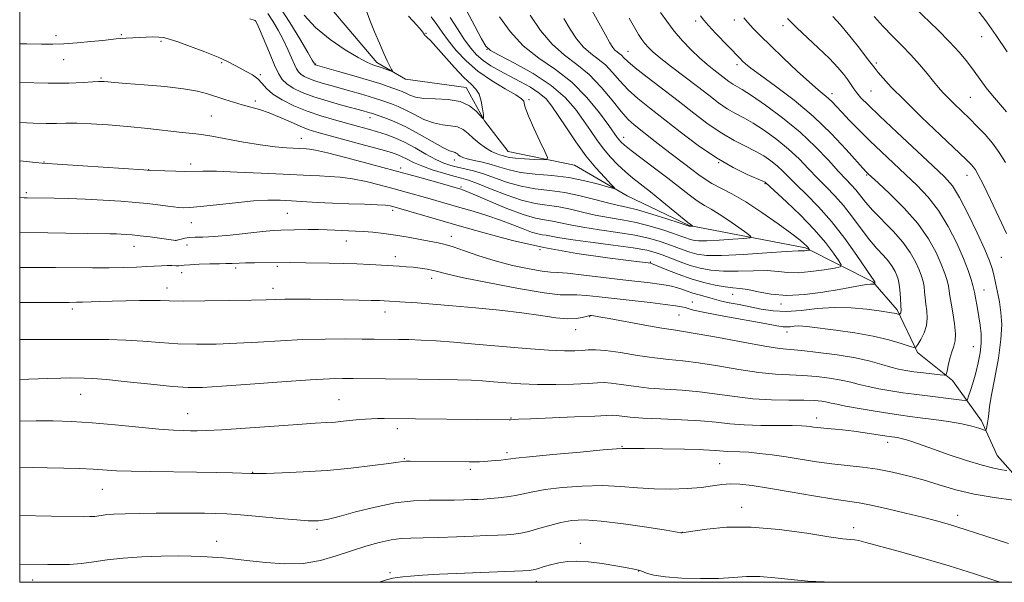
# Model space of a CAD drawing. Extents: x 2184800 to 2187700, y 332300 to 335200.
# Drawn here: x 2185000 to 2185233, y 332500 to 332633 of the extents above; entities that cross this region are included whole.
import ezdxf

# ---------------------------------------------------------------- set-up
doc = ezdxf.new("R2010")
doc.units = 0
doc.header["$MEASUREMENT"] = 0
for name, color, linetype, lineweight in [('32000', 7, 'Continuous', 0), ('DTM HARD BREAKLINE', 7, 'Continuous', 0), ('DTM SPOT ELEVATION', 2, 'Continuous', 13), ('INDEX CONTOUR', 41, 'Continuous', 13), ('INTERMEDIATE CONTOUR', 44, 'Continuous', 0)]:
    doc.layers.add(name, color=color, linetype=linetype, lineweight=lineweight)

msp = doc.modelspace()

# ---------------------------------------------------------------- linework, layer by layer
at = {"layer": '32000', "flags": 128}
msp.add_lwpolyline([(2185000, 332500), (2187500, 332500), (2187500, 335000), (2185000, 335000), (2185000, 332500)], dxfattribs=at)
at = {"layer": 'DTM HARD BREAKLINE'}
msp.add_polyline3d([(2185244.44, 332511.53, 1139.13), (2185242.04, 332517.33, 1138.37), (2185230.87, 332529.9, 1135.06), (2185227.14, 332538.15, 1133.57), (2185220.31, 332547.64, 1130.39), (2185212.04, 332554.23, 1128.25), (2185207.27, 332564.33, 1125.71), (2185201.48, 332570.93, 1123.83), (2185185.57, 332578.95, 1119.74), (2185158.11, 332584.27, 1115.89), (2185143.44, 332591.26, 1114.36), (2185131.04, 332598.46, 1112.6), (2185115.34, 332601.73, 1111.04), (2185109.76, 332608.95, 1110.02), (2185105.41, 332616.78, 1109.32), (2185091.16, 332618.82, 1108.34), (2185084.34, 332622.73, 1107.57), (2185066.75, 332643.55, 1105.11), (2185057.65, 332654.06, 1103.96), (2185041.94, 332668.48, 1102.94), (2185027.25, 332683.11, 1101.63), (2185018.98, 332690.11, 1100.59), (2185008.86, 332695.04, 1099.61), (2185000, 332696.77, 1098.717)], dxfattribs=at)
at = {"layer": 'DTM SPOT ELEVATION'}
for p in [(2185159.67, 332632.54, 1129.62), (2185168.79, 332632.75, 1131.5), (2185180.31, 332631.43, 1133.56), (2185008.61, 332629.03, 1115.55), (2185023.97, 332629.29, 1115.82), (2185095.96, 332629.6, 1110.09), (2185227.2, 332628.84, 1141.38), (2185033.36, 332627.72, 1116.23), (2185110.36, 332625.83, 1115.97), (2185143.68, 332625.36, 1124.83), (2185010.38, 332623.42, 1116.71), (2185047.7, 332622.68, 1116.19), (2185069.88, 332622.38, 1109.89), (2185169.44, 332622.17, 1129.57), (2185202.29, 332622.58, 1136.28), (2185056.86, 332619.86, 1115.77), (2185019.19, 332619.1, 1117.84), (2185191.85, 332615.37, 1132.5), (2185201.05, 332616.02, 1135.02), (2185224.5, 332614.51, 1138.99), (2185055.68, 332613.6, 1117.58), (2185120.26, 332613.91, 1112.23), (2185045.3, 332610.07, 1119.05), (2185082.71, 332609.66, 1114.63), (2185066.55, 332604.79, 1119.24), (2185142.66, 332605.08, 1118.6), (2185005.75, 332599.25, 1121.92), (2185040.36, 332598.79, 1121.55), (2185102.63, 332599.67, 1114.61), (2185165.09, 332599.06, 1122), (2185030.46, 332597.43, 1121.96), (2185089.97, 332597.78, 1119.57), (2185200.07, 332596.14, 1129.85), (2185223.71, 332596.1, 1135.31), (2185176.04, 332594.11, 1121.88), (2185001.59, 332591.96, 1123.71), (2185104.2, 332593.34, 1119.76), (2185063.21, 332587.12, 1124.97), (2185088.06, 332587.78, 1124.43), (2185040.51, 332584.91, 1124.8), (2185036.94, 332580.74, 1125.98), (2185039.49, 332579.64, 1126.72), (2185077.15, 332580.58, 1126.76), (2185101.98, 332581.66, 1125.4), (2185027, 332579.29, 1126.71), (2185122.89, 332578.57, 1124), (2185088.75, 332576.86, 1127.47), (2185148.92, 332575.6, 1123.88), (2185231.81, 332576.73, 1134.99), (2185038.25, 332573.08, 1128.52), (2185051.01, 332574.17, 1128.33), (2185060.85, 332574.58, 1128.23), (2185097.34, 332571.74, 1128.61), (2185034.81, 332569.48, 1129.38), (2185059.86, 332569.39, 1129.46), (2185168.4, 332567.96, 1124.75), (2185227.74, 332568.98, 1132.79), (2185158.85, 332566.16, 1127.28), (2185179.8, 332565.69, 1124.4), (2185012.45, 332564.51, 1130.39), (2185086.28, 332563.85, 1130.62), (2185134.6, 332562.75, 1130.11), (2185155.72, 332563.11, 1128.95), (2185131.34, 332559.66, 1130.69), (2185181.2, 332559.11, 1128.64), (2185225.22, 332555.65, 1131.1), (2185014.42, 332544.34, 1134.86), (2185075.43, 332543.14, 1135.07), (2185039.71, 332539.81, 1135.18), (2185116.01, 332538.8, 1135.91), (2185188.26, 332538.79, 1135.44), (2185089.22, 332536.28, 1136.5), (2185142.22, 332532.07, 1137.9), (2185204.99, 332533.03, 1136.53), (2185090.84, 332529.16, 1137.89), (2185115.12, 332530.64, 1137.63), (2185106.4, 332526.7, 1138.34), (2185165.33, 332528.01, 1138.93), (2185055.05, 332525.95, 1137.94), (2185019.51, 332521.98, 1138.85), (2185170.5, 332517.7, 1141.42), (2185221.5, 332515.82, 1139.45), (2185070.25, 332512.52, 1140.34), (2185196.95, 332512.89, 1141.44), (2185156.48, 332511.76, 1141.98), (2185046.56, 332509.7, 1141.36), (2185132.39, 332509.23, 1143.43), (2185003.08, 332500.55, 1142.65), (2185087.46, 332502.29, 1143.81), (2185146.22, 332502.68, 1144.04), (2185122.02, 332500.25, 1144.6)]:
    msp.add_point(p, dxfattribs=at)
at = {"layer": 'INDEX CONTOUR', "flags": 128}
for points, elevation in [([(2185091.795, 332633.672), (2185093.761, 332631.563), (2185094.901, 332630.287), (2185095.38, 332629.678), (2185095.601, 332629.2691), (2185095.715, 332629.12), (2185095.91, 332628.94), (2185096.268, 332628.641), (2185096.992, 332627.946), (2185098.315, 332626.526), (2185102.721, 332621.547), (2185104.935, 332619.172), (2185106.6, 332617.575), (2185107.747, 332616.432), (2185108.512, 332615.219), (2185109.018, 332613.577), (2185109.333, 332611.795), (2185109.51, 332610.33), (2185109.57, 332609.55), (2185109.405, 332609.484), (2185107.843, 332611.205), (2185106.242, 332612.504), (2185104.007, 332613.541), (2185101.171, 332614.013), (2185098.154, 332614.126), (2185095.471, 332614.215), (2185093.51, 332614.533), (2185092.159, 332615.011), (2185091.177, 332615.499), (2185090.337, 332615.885), (2185089.469, 332616.22), (2185087.008, 332617.081), (2185085.06, 332617.729), (2185082.371, 332618.569), (2185078.91, 332619.593), (2185075.314, 332620.627), (2185069.795, 332622.2), (2185069.669, 332622.282), (2185069.532, 332622.547), (2185069.116, 332623.28), (2185068.055, 332625.1089), (2185066.166, 332628.317), (2185063.807, 332632.189), (2185061.472, 332635.761)], 1110), ([(2185211.385, 332635.645), (2185216.846, 332630.3961), (2185219.619, 332627.621), (2185221.93, 332625.098), (2185223.818, 332622.816), (2185225.424, 332620.698), (2185228.279, 332616.747)], 1140), ([(2185120.568, 332633.859), (2185122.9851, 332630.314), (2185125.73, 332627.0151), (2185128.635, 332624.441), (2185131.599, 332622.241), (2185134.536, 332619.856), (2185137.351, 332616.918), (2185139.907, 332613.816), (2185142.056, 332611.13), (2185143.721, 332609.273), (2185145.114, 332607.996), (2185150.057, 332604.095), (2185152.181, 332602.447), (2185158.732, 332597.482), (2185160.371, 332596.22), (2185161.8609, 332595.149), (2185163.509, 332594.152), (2185168.219, 332591.738), (2185171.478, 332589.85), (2185175.318, 332587.319), (2185179.169, 332584.594), (2185182.334, 332582.264), (2185184.301, 332580.7639), (2185185.312, 332579.935), (2185185.794, 332579.467), (2185186.108, 332579.103), (2185186.542, 332578.486), (2185186.512, 332578.435), (2185186.359, 332578.402), (2185185.722, 332578.305), (2185185.375, 332578.2771), (2185184.965, 332578.275), (2185183.825, 332578.235), (2185181.1409, 332578.072), (2185176.472, 332577.7469), (2185170.871, 332577.385), (2185165.765, 332577.155), (2185162.232, 332577.188), (2185159.962, 332577.46), (2185158.296, 332577.909), (2185156.678, 332578.479), (2185153.099, 332579.826), (2185151.014, 332580.537), (2185148.485, 332581.2431), (2185145.258, 332581.929), (2185141.233, 332582.584), (2185136.928, 332583.209), (2185133.017, 332583.812), (2185130.005, 332584.39), (2185127.722, 332584.901), (2185125.829, 332585.292), (2185123.9809, 332585.57), (2185121.793, 332585.979), (2185118.874, 332586.821), (2185115.047, 332588.267), (2185110.995, 332589.9649), (2185107.616, 332591.429), (2185105.575, 332592.298), (2185104.598, 332592.684), (2185104.175, 332592.822), (2185098.173, 332594.523), (2185093.922, 332595.714), (2185088.712, 332597.156), (2185082.889, 332598.741), (2185077.25, 332600.243), (2185072.704, 332601.406), (2185069.9, 332602.05), (2185068.453, 332602.2979), (2185067.7151, 332602.353), (2185063.014, 332602.599), (2185060.304, 332602.823), (2185056.877, 332603.249), (2185052.855, 332603.916), (2185045.347, 332605.316), (2185042.927, 332605.708), (2185040.904, 332605.954), (2185038.39, 332606.216), (2185030.256, 332607.104), (2185025.487, 332607.582), (2185020.924, 332607.969), (2185016.845, 332608.238), (2185013.4759, 332608.377), (2185010.905, 332608.39), (2185008.688, 332608.347), (2185006.242, 332608.338), (2185003.151, 332608.429), (2185000, 332608.591)], 1120), ([(2185160.813, 332633.701), (2185161.553, 332632.703), (2185162.67, 332631.448), (2185164.41, 332629.602), (2185170.172, 332623.631), (2185170.745, 332623.062), (2185171.439, 332622.417), (2185172.6841, 332621.398), (2185174.943, 332619.7041), (2185178.494, 332617.12), (2185182.883, 332613.798), (2185187.474, 332609.977), (2185191.692, 332605.949), (2185195.213, 332602.217), (2185199.8721, 332596.962), (2185200.12, 332596.706), (2185200.3861, 332596.452), (2185202.734, 332594.288), (2185205.504, 332591.7049), (2185208.877, 332588.35), (2185212.113, 332584.684), (2185214.623, 332581.12), (2185216.42, 332577.87), (2185217.664, 332575.099), (2185218.506, 332572.918), (2185219.044, 332571.243), (2185219.362, 332569.939), (2185219.5509, 332568.833), (2185219.7169, 332567.614), (2185219.969, 332565.933), (2185220.368, 332563.5909), (2185220.7769, 332560.984), (2185221.006, 332558.656), (2185220.919, 332556.99), (2185220.592, 332555.726), (2185220.149, 332554.445), (2185219.702, 332552.859), (2185219.312, 332551.213), (2185219.025, 332549.884), (2185218.818, 332549.156), (2185218.404, 332548.924), (2185217.427, 332548.992), (2185213.445, 332549.443), (2185211.209, 332549.718), (2185209.294, 332549.993), (2185207.558, 332550.323), (2185205.741, 332550.784), (2185203.591, 332551.427), (2185200.8839, 332552.1841), (2185197.403, 332552.966), (2185193.102, 332553.685), (2185188.613, 332554.283), (2185184.74, 332554.709), (2185181.956, 332554.958), (2185179.42, 332555.223), (2185175.959, 332555.744), (2185170.836, 332556.666), (2185165.048, 332557.757), (2185160.027, 332558.689), (2185156.751, 332559.239), (2185154.386, 332559.586), (2185151.646, 332560.012), (2185147.651, 332560.716), (2185139.233, 332562.264), (2185136.807, 332562.693), (2185135.597, 332562.887), (2185135.067, 332562.954), (2185134.7399, 332562.98), (2185134.381, 332562.941), (2185133.813, 332562.788), (2185132.872, 332562.508), (2185131.434, 332562.248), (2185129.387, 332562.191), (2185126.625, 332562.466), (2185123.058, 332562.99), (2185118.601, 332563.625), (2185113.2889, 332564.249), (2185107.623, 332564.8169), (2185102.222, 332565.304), (2185097.605, 332565.687), (2185093.884, 332565.972), (2185091.071, 332566.169), (2185086.097, 332566.454), (2185084.9419, 332566.502), (2185083.03, 332566.562), (2185080.078, 332566.634), (2185076.403, 332566.71), (2185072.468, 332566.7739), (2185068.696, 332566.816), (2185065.336, 332566.829), (2185062.592, 332566.81), (2185060.472, 332566.759), (2185058.188, 332566.683), (2185054.754, 332566.594), (2185049.589, 332566.504), (2185043.734, 332566.435), (2185038.633, 332566.411), (2185035.315, 332566.445), (2185033.145, 332566.504), (2185031.072, 332566.547), (2185028.299, 332566.54), (2185025.051, 332566.487), (2185021.805, 332566.405), (2185018.964, 332566.307), (2185014.811, 332566.141), (2185013.396, 332566.107), (2185011.667, 332566.097), (2185000, 332566.068)], 1130), ([(2185228.279, 332616.747), (2185229.723, 332614.895), (2185233.048, 332611.043)], 1140), ([(2185233.552, 332509.13), (2185228.197, 332510.889), (2185223.3281, 332512.468), (2185219.603, 332513.62), (2185216.505, 332514.497), (2185213.223, 332515.349), (2185209.205, 332516.351), (2185204.93, 332517.375), (2185201.135, 332518.217), (2185198.271, 332518.7479), (2185192.247, 332519.655), (2185187.453, 332520.452), (2185181.977, 332521.393), (2185176.881, 332522.253), (2185172.981, 332522.85), (2185170.111, 332523.166), (2185167.858, 332523.223), (2185165.822, 332523.054), (2185163.65, 332522.748), (2185161.002, 332522.405), (2185157.651, 332522.122), (2185153.815, 332521.973), (2185149.8249, 332522.029), (2185145.915, 332522.312), (2185141.929, 332522.656), (2185137.614, 332522.849), (2185132.863, 332522.732), (2185128.154, 332522.369), (2185124.11, 332521.878), (2185121.166, 332521.365), (2185117.097, 332520.467), (2185115.072, 332520.15), (2185113.018, 332519.922), (2185111.155, 332519.765), (2185109.62, 332519.661), (2185108.231, 332519.587), (2185106.728, 332519.524), (2185104.885, 332519.457), (2185102.6289, 332519.401), (2185099.923, 332519.382), (2185096.73, 332519.385), (2185093.008, 332519.24), (2185088.717, 332518.742), (2185083.94, 332517.777), (2185079.274, 332516.601), (2185075.442, 332515.566), (2185072.958, 332514.938), (2185071.513, 332514.647), (2185070.59, 332514.539), (2185069.66, 332514.495), (2185068.152, 332514.538), (2185065.485, 332514.725), (2185061.351, 332515.082), (2185056.549, 332515.516), (2185052.149, 332515.899), (2185048.913, 332516.138), (2185046.354, 332516.255), (2185043.675, 332516.303), (2185040.274, 332516.327), (2185036.338, 332516.332), (2185032.251, 332516.315), (2185028.367, 332516.27), (2185024.932, 332516.19), (2185022.164, 332516.064), (2185020.193, 332515.892), (2185017.713, 332515.569), (2185016.578, 332515.499), (2185014.956, 332515.494), (2185000, 332515.752)], 1140)]:
    msp.add_lwpolyline(points, dxfattribs=dict(at, elevation=elevation))
at = {"layer": 'INTERMEDIATE CONTOUR', "flags": 128}
for points, elevation in [([(2185134.835, 332635.609), (2185136.765, 332632.087), (2185138.3351, 332629.256), (2185139.3979, 332627.384), (2185140.085, 332626.282), (2185140.595, 332625.644), (2185141.095, 332625.202), (2185141.6039, 332624.824), (2185142.109, 332624.414), (2185142.665, 332623.855), (2185143.612, 332622.944), (2185145.359, 332621.455), (2185148.17, 332619.252), (2185155.526, 332613.632), (2185159.199, 332610.789), (2185162.643, 332608.194), (2185165.837, 332606), (2185168.762, 332604.305), (2185171.397, 332602.975), (2185173.72, 332601.817), (2185175.7199, 332600.672), (2185177.433, 332599.506), (2185178.906, 332598.319), (2185180.226, 332597.079), (2185181.639, 332595.649), (2185183.434, 332593.858), (2185185.8149, 332591.559), (2185188.66, 332588.682), (2185191.765, 332585.177), (2185194.901, 332581.13), (2185197.726, 332577.157), (2185201.0981, 332572.231), (2185201.841, 332571.212), (2185201.949, 332570.9821), (2185201.965, 332570.914), (2185201.999, 332570.426), (2185201.942, 332570.345), (2185201.501, 332570.394), (2185200.946, 332570.3879), (2185200.012, 332570.292), (2185198.569, 332570.057), (2185193.519, 332569.135), (2185189.698, 332568.485), (2185185.413, 332567.928), (2185181.194, 332567.714), (2185177.49, 332567.998), (2185174.403, 332568.5621), (2185171.951, 332569.098), (2185170.08, 332569.381), (2185168.443, 332569.524), (2185166.621, 332569.7239), (2185164.293, 332570.144), (2185161.544, 332570.803), (2185158.558, 332571.685), (2185155.548, 332572.74), (2185152.843, 332573.791), (2185149.189, 332575.269), (2185149.04, 332575.306), (2185144.425, 332575.881), (2185138.843, 332576.599), (2185131.585, 332577.654), (2185123.789, 332579.032), (2185116.416, 332580.689), (2185109.715, 332582.469), (2185103.76, 332584.183), (2185088.123, 332588.69), (2185087.479, 332588.846), (2185086.378, 332589.003), (2185084.433, 332589.148), (2185081.414, 332589.271), (2185077.705, 332589.39), (2185073.849, 332589.527), (2185070.288, 332589.697), (2185064.182, 332590.057), (2185061.49, 332590.186), (2185058.638, 332590.202), (2185055.194, 332590.026), (2185050.939, 332589.623), (2185042.7171, 332588.696), (2185040.199, 332588.475), (2185038.637, 332588.434), (2185037.49, 332588.5059), (2185036.307, 332588.633), (2185035.0099, 332588.796), (2185032.058, 332589.196), (2185030.105, 332589.427), (2185027.437, 332589.683), (2185023.872, 332589.962), (2185019.737, 332590.231), (2185015.488, 332590.451), (2185011.54, 332590.5941), (2185008.151, 332590.674), (2185001.747, 332590.77), (2185001.031, 332590.807), (2185000, 332590.885)], 1124), ([(2185105.495, 332634.963), (2185107.471, 332631.3089), (2185109.104, 332628.318), (2185110.129, 332626.582), (2185111.213, 332625.564), (2185113.2541, 332624.443), (2185116.83, 332622.586), (2185121.251, 332620.108), (2185125.51, 332617.309), (2185128.817, 332614.458), (2185131.263, 332611.675), (2185133.16, 332609.047), (2185134.789, 332606.639), (2185136.312, 332604.425), (2185137.859, 332602.356), (2185139.528, 332600.397), (2185141.281, 332598.575), (2185143.0441, 332596.9279), (2185144.792, 332595.448), (2185148.954, 332592.147), (2185151.666, 332589.953), (2185157.814, 332584.917), (2185158.322, 332584.518), (2185158.868, 332584.134), (2185158.859, 332584.118), (2185158.224, 332584.0809), (2185158.115, 332584.1), (2185155.739, 332584.877), (2185152.8419, 332585.812), (2185149.286, 332586.927), (2185145.9111, 332587.917), (2185143.314, 332588.568), (2185141.14, 332589.04), (2185138.795, 332589.5821), (2185135.831, 332590.367), (2185132.392, 332591.251), (2185128.768, 332592.013), (2185125.204, 332592.511), (2185121.752, 332592.92), (2185118.422, 332593.492), (2185115.231, 332594.396), (2185109.55, 332596.443), (2185107.194, 332597.141), (2185105.155, 332597.616), (2185103.383, 332597.991), (2185101.798, 332598.389), (2185100.183, 332598.953), (2185098.288, 332599.832), (2185095.955, 332601.1), (2185093.384, 332602.549), (2185090.866, 332603.897), (2185088.6201, 332604.931), (2185086.559, 332605.709), (2185084.525, 332606.357), (2185082.3719, 332606.984), (2185080.005, 332607.637), (2185074.3461, 332609.156), (2185071.138, 332610.0909), (2185067.887, 332611.193), (2185064.767, 332612.477), (2185061.996, 332613.867), (2185059.801, 332615.261), (2185058.306, 332616.574), (2185057.237, 332617.774), (2185056.214, 332618.844), (2185054.95, 332619.778), (2185053.517, 332620.606), (2185052.079, 332621.371), (2185050.704, 332622.125), (2185049.089, 332622.958), (2185046.837, 332623.972), (2185043.738, 332625.213), (2185040.338, 332626.493), (2185037.366, 332627.567), (2185035.351, 332628.252), (2185034.003, 332628.602), (2185032.826, 332628.732), (2185031.431, 332628.746), (2185029.847, 332628.694), (2185025.174, 332628.452), (2185023.915, 332628.372), (2185022.821, 332628.28), (2185021.535, 332628.148), (2185019.621, 332627.941), (2185016.814, 332627.648), (2185013.543, 332627.341), (2185010.412, 332627.112), (2185007.793, 332627.029), (2185005.136, 332627.049), (2185001.656, 332627.104), (2185000, 332627.115)], 1116), ([(2185151.355, 332634.535), (2185152.818, 332632.454), (2185154.586, 332630.15), (2185156.561, 332627.849), (2185158.608, 332625.6899), (2185160.583, 332623.79), (2185162.367, 332622.233), (2185163.941, 332620.97), (2185167.516, 332618.236), (2185168.424, 332617.612), (2185170.632, 332616.31), (2185172.806, 332614.917), (2185176.142, 332612.6259), (2185180.19, 332609.635), (2185184.314, 332606.259), (2185187.977, 332602.817), (2185191.031, 332599.625), (2185193.4231, 332597.005), (2185195.151, 332595.161), (2185196.41, 332593.84), (2185197.444, 332592.673), (2185199.77, 332589.731), (2185201.4969, 332587.773), (2185206.288, 332582.89), (2185208.589, 332580.297), (2185210.34, 332577.838), (2185211.574, 332575.623), (2185212.418, 332573.747), (2185212.988, 332572.258), (2185213.356, 332571.016), (2185213.585, 332569.837), (2185213.735, 332568.565), (2185213.864, 332567.174), (2185214.027, 332565.667), (2185214.24, 332564.052), (2185214.352, 332562.355), (2185214.174, 332560.604), (2185213.594, 332558.858), (2185212.817, 332557.296), (2185212.125, 332556.127), (2185211.681, 332555.511), (2185211.158, 332555.41), (2185210.108, 332555.74), (2185208.168, 332556.401), (2185205.315, 332557.249), (2185201.608, 332558.125), (2185197.223, 332558.896), (2185192.788, 332559.525), (2185186.534, 332560.314), (2185184.981, 332560.479), (2185183.913, 332560.514), (2185182.939, 332560.446), (2185182.009, 332560.342), (2185181.158, 332560.277), (2185180.292, 332560.329), (2185178.813, 332560.575), (2185175.992, 332561.096), (2185166.267, 332562.865), (2185161.825, 332563.707), (2185159.172, 332564.271), (2185157.886, 332564.612), (2185157.173, 332564.84), (2185156.311, 332565.052), (2185154.862, 332565.3), (2185152.456, 332565.625), (2185148.895, 332566.049), (2185136.825, 332567.433), (2185133.869, 332567.738), (2185131.603, 332567.87), (2185129.843, 332567.8339), (2185127.637, 332567.88), (2185123.841, 332568.319), (2185117.806, 332569.342), (2185110.864, 332570.672), (2185104.841, 332571.9111), (2185101.09, 332572.753), (2185097.725, 332573.604), (2185096.255, 332573.9001), (2185094.604, 332574.161), (2185092.922, 332574.369), (2185091.303, 332574.5131), (2185089.621, 332574.62), (2185082.68, 332575.015), (2185079.646, 332575.156), (2185076.36, 332575.268), (2185073.068, 332575.353), (2185067.544, 332575.4581), (2185063.971, 332575.497), (2185055.432, 332575.438), (2185053.313, 332575.401), (2185051.814, 332575.3429), (2185050.1619, 332575.238), (2185049.555, 332575.229), (2185048.686, 332575.233), (2185047.205, 332575.219), (2185044.932, 332575.164), (2185042.367, 332575.077), (2185040.177, 332574.973), (2185038.85, 332574.869), (2185038.133, 332574.784), (2185037.592, 332574.739), (2185036.871, 332574.744), (2185035.928, 332574.769), (2185034.805, 332574.776), (2185033.511, 332574.733), (2185030.002, 332574.5291), (2185027.559, 332574.401), (2185024.609, 332574.288), (2185021.156, 332574.22), (2185017.23, 332574.214), (2185008.458, 332574.284), (2185000, 332574.31)], 1128), ([(2185113.328, 332633.5309), (2185115.816, 332630.053), (2185118.917, 332626.678), (2185122.577, 332623.775), (2185126.52, 332621.049), (2185130.4139, 332618.041), (2185133.951, 332614.482), (2185136.915, 332610.865), (2185139.1141, 332607.87), (2185141.145, 332604.998), (2185141.552, 332604.451), (2185141.998, 332603.954), (2185142.828, 332603.218), (2185144.389, 332601.9821), (2185149.945, 332597.776), (2185153.052, 332595.401), (2185158.098, 332591.455), (2185160.044, 332590.037), (2185161.7109, 332588.997), (2185163.345, 332588.074), (2185165.231, 332586.946), (2185167.522, 332585.414), (2185169.847, 332583.768), (2185171.704, 332582.418), (2185172.65, 332581.664), (2185172.483, 332581.346), (2185171.06, 332581.193), (2185168.401, 332580.993), (2185165.19, 332580.777), (2185162.275, 332580.635), (2185160.296, 332580.64), (2185159.069, 332580.774), (2185158.205, 332581.004), (2185157.333, 332581.3101), (2185156.162, 332581.739), (2185154.419, 332582.352), (2185151.928, 332583.175), (2185148.886, 332584.085), (2185145.584, 332584.923), (2185142.273, 332585.576), (2185139.0339, 332586.125), (2185135.906, 332586.697), (2185132.918, 332587.3789), (2185130.057, 332588.076), (2185127.299, 332588.652), (2185121.739, 332589.464), (2185118.534, 332590.207), (2185114.887, 332591.444), (2185111.234, 332592.893), (2185108.142, 332594.155), (2185105.979, 332594.945), (2185104.314, 332595.433), (2185102.513, 332595.904), (2185100.13, 332596.577), (2185097.452, 332597.409), (2185094.952, 332598.29), (2185092.994, 332599.124), (2185091.52, 332599.863), (2185090.364, 332600.47), (2185089.291, 332600.948), (2185087.79, 332601.451), (2185085.281, 332602.174), (2185081.448, 332603.232), (2185070.201, 332606.287), (2185068.143, 332606.919), (2185066.216, 332607.66), (2185063.925, 332608.679), (2185061.396, 332609.825), (2185058.904, 332610.866), (2185056.66, 332611.634), (2185054.597, 332612.21), (2185052.578, 332612.739), (2185050.504, 332613.337), (2185048.413, 332613.994), (2185044.386, 332615.335), (2185042.001, 332615.96), (2185038.7069, 332616.529), (2185034.241, 332617.024), (2185029.384, 332617.435), (2185025.175, 332617.754), (2185022.401, 332617.977), (2185020.828, 332618.121), (2185019.969, 332618.21), (2185019.355, 332618.259), (2185018.579, 332618.252), (2185017.252, 332618.163), (2185015.01, 332617.993), (2185011.59, 332617.834), (2185006.755, 332617.804), (2185000, 332618.004)], 1118), ([(2185171.032, 332633.285), (2185171.999, 332632.125), (2185173.246, 332630.758), (2185174.954, 332629.009), (2185177.309, 332626.7), (2185180.364, 332623.777), (2185183.645, 332620.699), (2185186.545, 332618.05), (2185188.609, 332616.257), (2185190.975, 332614.291), (2185191.862, 332613.441), (2185192.867, 332612.382), (2185194.198, 332610.957), (2185196.007, 332609.059), (2185198.238, 332606.776), (2185200.782, 332604.249), (2185203.529, 332601.606), (2185206.375, 332598.929), (2185209.216, 332596.291), (2185211.961, 332593.707), (2185214.578, 332590.961), (2185217.044, 332587.779), (2185219.324, 332584.019), (2185221.317, 332580.07), (2185222.91, 332576.45), (2185224.0241, 332573.578), (2185224.731, 332571.471), (2185225.14, 332570.041), (2185225.357, 332569.154), (2185225.488, 332568.476), (2185225.635, 332567.624), (2185226.191, 332564.604), (2185226.533, 332562.687), (2185226.85, 332560.695), (2185227.0599, 332558.626), (2185227.078, 332556.447), (2185226.8431, 332554.143), (2185226.401, 332551.777), (2185225.824, 332549.4321), (2185225.187, 332547.214), (2185224.588, 332545.305), (2185224.127, 332543.908), (2185223.828, 332543.159), (2185223.412, 332542.923), (2185222.522, 332542.998), (2185218.74, 332543.483), (2185216.298, 332543.783), (2185211.242, 332544.39), (2185208.553, 332544.75), (2185205.718, 332545.181), (2185202.9211, 332545.67), (2185200.396, 332546.193), (2185198.275, 332546.727), (2185196.283, 332547.253), (2185194.042, 332547.754), (2185191.282, 332548.208), (2185188.165, 332548.583), (2185184.959, 332548.842), (2185181.825, 332548.986), (2185178.489, 332549.16), (2185174.57, 332549.545), (2185169.862, 332550.252), (2185164.875, 332551.1), (2185160.294, 332551.837), (2185156.586, 332552.287), (2185153.3399, 332552.592), (2185149.931, 332552.97), (2185145.948, 332553.565), (2185141.865, 332554.228), (2185138.372, 332554.734), (2185135.958, 332554.9199), (2185134.299, 332554.867), (2185132.868, 332554.72), (2185131.146, 332554.609), (2185128.644, 332554.612), (2185124.883, 332554.798), (2185119.617, 332555.2011), (2185107.595, 332556.252), (2185102.518, 332556.672), (2185098.328, 332556.978), (2185094.854, 332557.181), (2185091.941, 332557.297), (2185089.504, 332557.352), (2185083.695, 332557.413), (2185080.923, 332557.432), (2185076.99, 332557.447), (2185072.171, 332557.414), (2185066.911, 332557.284), (2185061.591, 332557.029), (2185056.349, 332556.716), (2185051.264, 332556.434), (2185046.399, 332556.258), (2185041.761, 332556.22), (2185037.345, 332556.337), (2185033.132, 332556.606), (2185029.064, 332556.93), (2185025.071, 332557.194), (2185021.055, 332557.312), (2185016.791, 332557.327), (2185012.023, 332557.314), (2185006.67, 332557.328), (2185000, 332557.362)], 1132), ([(2185143.923, 332633.211), (2185145.18, 332630.99), (2185146.152, 332629.36), (2185146.942, 332628.154), (2185147.669, 332627.183), (2185148.479, 332626.254), (2185149.631, 332625.154), (2185151.411, 332623.669), (2185153.982, 332621.666), (2185160.0539, 332617.046), (2185162.738, 332614.9791), (2185165.066, 332613.225), (2185167.131, 332611.806), (2185169.045, 332610.692), (2185171.014, 332609.643), (2185173.263, 332608.3669), (2185175.931, 332606.649), (2185178.811, 332604.571), (2185181.61, 332602.289), (2185184.101, 332599.948), (2185186.335, 332597.637), (2185188.428, 332595.432), (2185190.483, 332593.36), (2185192.535, 332591.261), (2185194.604, 332588.925), (2185196.695, 332586.2359), (2185198.748, 332583.444), (2185200.6859, 332580.892), (2185202.439, 332578.838), (2185203.952, 332577.1981), (2185205.18, 332575.804), (2185206.091, 332574.525), (2185206.733, 332573.372), (2185207.172, 332572.396), (2185207.47, 332571.5979), (2185207.669, 332570.789), (2185207.808, 332569.735), (2185207.919, 332568.2971), (2185208.165, 332564.113), (2185208.1441, 332563.858), (2185208.071, 332563.637), (2185207.972, 332563.439), (2185207.829, 332563.213), (2185207.762, 332563.2), (2185207.384, 332563.326), (2185207.022, 332563.433), (2185206.553, 332563.544), (2185205.924, 332563.653), (2185202.965, 332564.0701), (2185200.061, 332564.458), (2185196.404, 332564.806), (2185192.39, 332564.902), (2185188.373, 332564.621), (2185184.5381, 332564.19), (2185181.026, 332563.924), (2185177.93, 332564.053), (2185175.14, 332564.481), (2185172.501, 332565.0311), (2185169.923, 332565.553), (2185167.598, 332566.005), (2185165.783, 332566.376), (2185164.63, 332566.663), (2185163.0201, 332567.166), (2185160.443, 332567.843), (2185158.977, 332568.261), (2185157.613, 332568.716), (2185156.353, 332569.168), (2185155.1629, 332569.571), (2185153.984, 332569.894), (2185152.666, 332570.16), (2185151.0349, 332570.408), (2185148.916, 332570.678), (2185142.446, 332571.446), (2185137.897, 332571.997), (2185133.229, 332572.548), (2185129.393, 332572.952), (2185127.002, 332573.123), (2185125.343, 332573.215), (2185123.366, 332573.444), (2185120.29, 332573.979), (2185116.41, 332574.804), (2185112.292, 332575.858), (2185108.433, 332577.058), (2185105.076, 332578.231), (2185102.4, 332579.183), (2185100.463, 332579.784), (2185098.848, 332580.161), (2185094.581, 332580.955), (2185091.717, 332581.472), (2185088.753, 332581.96), (2185085.966, 332582.345), (2185083.442, 332582.625), (2185081.222, 332582.814), (2185079.316, 332582.929), (2185076.042, 332583.065), (2185074.428, 332583.145), (2185072.652, 332583.222), (2185070.578, 332583.269), (2185068.151, 332583.266), (2185061.675, 332583.153), (2185059.892, 332583.061), (2185057.404, 332582.8361), (2185049.685, 332581.989), (2185045.943, 332581.634), (2185043.238, 332581.481), (2185041.41, 332581.449), (2185040.096, 332581.406), (2185039.002, 332581.257), (2185038.1099, 332581.048), (2185036.913, 332580.688), (2185036.79, 332580.6971), (2185036.323, 332580.757), (2185030.7829, 332581.524), (2185028.431, 332581.826), (2185026.571, 332582.03), (2185025.146, 332582.149), (2185023.984, 332582.214), (2185022.8561, 332582.253), (2185021.313, 332582.285), (2185010.864, 332582.45), (2185006.682, 332582.501), (2185000, 332582.57)], 1126), ([(2185181.345, 332633.147), (2185182.101, 332632.314), (2185183.525, 332630.928), (2185188.613, 332626.189), (2185191.233, 332623.658), (2185193.226, 332621.566), (2185194.629, 332619.909), (2185195.611, 332618.59), (2185196.976, 332616.536), (2185197.692, 332615.559), (2185198.696, 332614.403), (2185200.368, 332612.701), (2185203.132, 332610.043), (2185207.171, 332606.24), (2185215.697, 332598.294), (2185218.419, 332595.709), (2185220.2791, 332593.572), (2185221.975, 332590.873), (2185224.016, 332586.946), (2185226.15, 332582.492), (2185227.9379, 332578.555), (2185229.059, 332575.893), (2185229.6781, 332574.121), (2185230.0769, 332572.572), (2185230.49, 332570.709), (2185230.934, 332568.536), (2185231.376, 332566.19), (2185231.761, 332563.728), (2185231.945, 332560.8871), (2185231.767, 332557.323), (2185231.14, 332552.892), (2185230.292, 332548.246), (2185229.526, 332544.239), (2185229.07, 332541.502), (2185228.856, 332539.787), (2185228.735, 332538.626), (2185228.595, 332537.643), (2185228.442, 332536.8179), (2185228.316, 332536.224), (2185228.2191, 332535.914), (2185228.008, 332535.867), (2185227.501, 332536.042), (2185226.522, 332536.396), (2185224.916, 332536.871), (2185222.535, 332537.407), (2185219.357, 332537.947), (2185215.876, 332538.444), (2185212.713, 332538.852), (2185210.273, 332539.156), (2185208.091, 332539.443), (2185205.484, 332539.827), (2185202.02, 332540.384), (2185198.269, 332541.019), (2185195.051, 332541.601), (2185192.959, 332542.027), (2185191.682, 332542.3219), (2185190.68, 332542.542), (2185189.462, 332542.732), (2185187.716, 332542.883), (2185185.178, 332542.975), (2185181.693, 332543.013), (2185177.558, 332543.096), (2185173.18, 332543.3471), (2185168.889, 332543.839), (2185164.702, 332544.444), (2185160.561, 332544.984), (2185156.434, 332545.333), (2185152.399, 332545.578), (2185148.566, 332545.86), (2185145.055, 332546.271), (2185142.031, 332546.716), (2185139.676, 332547.051), (2185138.014, 332547.172), (2185136.4479, 332547.119), (2185134.227, 332546.973), (2185130.831, 332546.81), (2185126.655, 332546.695), (2185122.323, 332546.691), (2185118.358, 332546.834), (2185114.8791, 332547.072), (2185111.899, 332547.325), (2185109.334, 332547.531), (2185106.688, 332547.686), (2185103.366, 332547.8), (2185098.987, 332547.883), (2185094.032, 332547.946), (2185078.764, 332548.105), (2185076.252, 332548.11), (2185073.21, 332548.025), (2185068.624, 332547.77), (2185061.937, 332547.304), (2185054.413, 332546.75), (2185047.773, 332546.274), (2185043.208, 332546.013), (2185039.789, 332546.005), (2185036.057, 332546.264), (2185031.003, 332546.768), (2185025.417, 332547.364), (2185020.539, 332547.868), (2185017.279, 332548.141), (2185015.241, 332548.233), (2185011.991, 332548.241), (2185009.698, 332548.219), (2185006.463, 332548.14), (2185000, 332547.9)], 1134), ([(2185128.5, 332633.111), (2185129.9829, 332630.622), (2185131.535, 332628.298), (2185133.1631, 332626.33), (2185134.865, 332624.821), (2185136.601, 332623.532), (2185138.322, 332622.135), (2185140.008, 332620.387), (2185141.76, 332618.38), (2185143.7079, 332616.293), (2185145.983, 332614.233), (2185148.713, 332612.032), (2185155.965, 332606.373), (2185160.257, 332603.134), (2185164.543, 332600.1939), (2185168.478, 332597.919), (2185171.779, 332596.307), (2185175.509, 332594.695), (2185176.055, 332594.442), (2185176.202, 332594.348), (2185181.1, 332589.827), (2185184.412, 332586.658), (2185187.668, 332583.305), (2185190.288, 332580.237), (2185192.195, 332577.704), (2185193.436, 332575.897), (2185194.016, 332574.915), (2185193.7551, 332574.471), (2185192.4299, 332574.185), (2185189.967, 332573.775), (2185186.8911, 332573.345), (2185183.879, 332573.098), (2185181.403, 332573.167), (2185179.136, 332573.4021), (2185176.546, 332573.585), (2185173.276, 332573.564), (2185169.657, 332573.454), (2185166.193, 332573.44), (2185163.261, 332573.666), (2185160.741, 332574.136), (2185158.386, 332574.814), (2185156.022, 332575.648), (2185153.759, 332576.5209), (2185151.779, 332577.301), (2185150.1, 332577.899), (2185148.084, 332578.401), (2185144.931, 332578.935), (2185140.192, 332579.591), (2185134.822, 332580.293), (2185130.129, 332580.927), (2185127.092, 332581.402), (2185124.36, 332581.931), (2185123.4349, 332582.07), (2185122.342, 332582.2739), (2185120.882, 332582.695), (2185118.906, 332583.437), (2185116.44, 332584.415), (2185113.557, 332585.499), (2185110.359, 332586.573), (2185107.077, 332587.586), (2185103.968, 332588.502), (2185096.361, 332590.696), (2185091.316, 332592.121), (2185088.418, 332592.923), (2185085.184, 332593.7931), (2185081.814, 332594.6229), (2185078.568, 332595.277), (2185075.657, 332595.66), (2185073.079, 332595.844), (2185070.782, 332595.94), (2185068.609, 332596.043), (2185062.2621, 332596.3791), (2185057.071, 332596.625), (2185051.377, 332596.866), (2185046.4649, 332597.0269), (2185043.2471, 332597.063), (2185039.249, 332596.997), (2185036.845, 332597.033), (2185034.294, 332597.112), (2185030.87, 332597.254), (2185029.354, 332597.347), (2185005.341, 332598.948), (2185000, 332599.503)], 1122), ([(2185101.662, 332633.373), (2185103.406, 332630.647), (2185105.086, 332628.088), (2185106.542, 332626.075), (2185107.922, 332624.518), (2185109.447, 332623.207), (2185111.293, 332621.964), (2185113.432, 332620.731), (2185115.79, 332619.479), (2185118.266, 332618.185), (2185120.651, 332616.859), (2185122.71, 332615.514), (2185124.306, 332614.1171), (2185125.6889, 332612.445), (2185127.206, 332610.225), (2185129.12, 332607.3), (2185131.35, 332603.983), (2185133.732, 332600.701), (2185136.086, 332597.832), (2185138.166, 332595.542), (2185139.712, 332593.945), (2185140.483, 332593.112), (2185140.323, 332592.94), (2185139.093, 332593.28), (2185136.733, 332593.972), (2185133.489, 332594.801), (2185129.687, 332595.54), (2185125.656, 332596.03), (2185121.745, 332596.381), (2185118.309, 332596.777), (2185115.59, 332597.346), (2185113.378, 332598.016), (2185111.35, 332598.665), (2185109.279, 332599.196), (2185107.3191, 332599.621), (2185105.724, 332599.979), (2185104.671, 332600.302), (2185104.049, 332600.601), (2185103.677, 332600.88), (2185103.393, 332601.138), (2185103.123, 332601.354), (2185102.816, 332601.501), (2185102.373, 332601.606), (2185101.5179, 332601.9), (2185099.9279, 332602.665), (2185097.417, 332604.069), (2185094.348, 332605.817), (2185091.219, 332607.496), (2185088.46, 332608.777), (2185086.227, 332609.659), (2185083.071, 332610.744), (2185082.664, 332610.872), (2185082.115, 332611.032), (2185081.084, 332611.314), (2185076.318, 332612.585), (2185072.865, 332613.553), (2185069.493, 332614.605), (2185066.7219, 332615.648), (2185064.6, 332616.667), (2185063.06, 332617.669), (2185061.994, 332618.715), (2185061.142, 332620.085), (2185060.208, 332622.117), (2185058.992, 332624.964), (2185056.6269, 332630.576), (2185056.002, 332632.003), (2185055.723, 332632.555), (2185055.612, 332632.6689), (2185055.384, 332632.747), (2185054.328, 332633.051)], 1114), ([(2185097.155, 332633.47), (2185098.534, 332631.659), (2185099.82, 332629.846), (2185101.272, 332627.858), (2185103.112, 332625.583), (2185105.415, 332623.139), (2185108.224, 332620.704), (2185111.47, 332618.447), (2185114.65, 332616.518), (2185117.153, 332615.061), (2185118.541, 332614.156), (2185119.072, 332613.6219), (2185119.177, 332613.211), (2185119.252, 332612.665), (2185119.536, 332611.668), (2185120.234, 332609.889), (2185121.446, 332607.1889), (2185122.857, 332604.187), (2185124.053, 332601.691), (2185124.664, 332600.304), (2185124.517, 332599.805), (2185123.484, 332599.767), (2185121.563, 332599.834), (2185119.238, 332599.942), (2185117.119, 332600.097), (2185115.663, 332600.3), (2185114.734, 332600.525), (2185114.046, 332600.736), (2185113.344, 332600.93), (2185112.5, 332601.218), (2185111.414, 332601.743), (2185110.042, 332602.597), (2185108.538, 332603.681), (2185107.11, 332604.846), (2185105.8949, 332605.949), (2185104.741, 332606.874), (2185103.4241, 332607.506), (2185101.776, 332607.805), (2185099.836, 332608.012), (2185097.699, 332608.44), (2185095.464, 332609.301), (2185093.254, 332610.414), (2185091.198, 332611.497), (2185089.3991, 332612.331), (2185087.848, 332612.94), (2185085.317, 332613.819), (2185084.065, 332614.236), (2185082.517, 332614.721), (2185080.513, 332615.312), (2185078.199, 332615.971), (2185073.52, 332617.257), (2185071.454, 332617.837), (2185069.682, 332618.388), (2185068.259, 332618.924), (2185067.1691, 332619.447), (2185066.379, 332619.962), (2185065.831, 332620.5), (2185065.389, 332621.2139), (2185064.897, 332622.287), (2185064.225, 332623.846), (2185063.352, 332625.804), (2185062.284, 332628.019), (2185061.05, 332630.331), (2185059.774, 332632.511), (2185058.605, 332634.312)], 1112), ([(2185081.738, 332635.304), (2185082.723, 332632.747), (2185083.822, 332629.9811), (2185084.953, 332627.258), (2185085.987, 332624.883), (2185086.821, 332623.095), (2185087.437, 332621.867), (2185087.844, 332621.106), (2185088.034, 332620.721), (2185087.944, 332620.636), (2185087.497, 332620.778), (2185085.585, 332621.448), (2185083.382, 332622.1909), (2185082.013, 332622.781), (2185079.92, 332623.891), (2185076.8519, 332625.731), (2185073.29, 332628.162), (2185069.9, 332630.956), (2185067.187, 332633.893)], 1108), ([(2185192.042, 332633.617), (2185193.847, 332631.602), (2185196.062, 332628.936), (2185198.333, 332626.085), (2185200.19, 332623.691), (2185202.013, 332621.266), (2185202.736, 332620.364), (2185203.911, 332619.007), (2185205.86, 332616.9199), (2185208.871, 332613.877), (2185213.018, 332609.848), (2185217.492, 332605.575), (2185223.573, 332599.789), (2185224.716, 332598.658), (2185225.257, 332598.043), (2185225.709, 332597.399), (2185226.378, 332596.209), (2185227.524, 332593.963), (2185229.277, 332590.397), (2185231.279, 332586.205), (2185233.0431, 332582.327)], 1136), ([(2185201.84, 332633.568), (2185203.969, 332631.2), (2185206.162, 332628.948), (2185208.362, 332626.754), (2185210.502, 332624.536), (2185212.512, 332622.263), (2185214.3119, 332620.094), (2185215.815, 332618.235), (2185216.993, 332616.814), (2185218.042, 332615.636), (2185219.214, 332614.427), (2185220.697, 332612.972), (2185224.295, 332609.502), (2185226.175, 332607.646), (2185228.008, 332605.717), (2185229.742, 332603.676), (2185231.344, 332601.49), (2185232.849, 332599.127)], 1138), ([(2185226.339, 332634.924), (2185228.419, 332632.2379), (2185230.637, 332629.108), (2185233.2, 332625.247)], 1142), ([(2185233.179, 332526.4229), (2185232.002, 332526.57), (2185230.095, 332526.924), (2185227.303, 332527.629), (2185223.61, 332528.759), (2185219.564, 332530.11), (2185215.851, 332531.406), (2185210.935, 332533.163), (2185209.41, 332533.663), (2185208.22, 332533.976), (2185207.2981, 332534.154), (2185205.362, 332534.42), (2185202.203, 332534.929), (2185199.709, 332535.313), (2185196.9889, 332535.68), (2185194.333, 332535.966), (2185189.956, 332536.356), (2185188.511, 332536.514), (2185187.477, 332536.657), (2185186.673, 332536.782), (2185185.869, 332536.884), (2185184.628, 332536.956), (2185182.461, 332536.987), (2185179.088, 332536.9839), (2185175.046, 332537.009), (2185171.081, 332537.14), (2185167.705, 332537.423), (2185164.503, 332537.787), (2185160.828, 332538.131), (2185156.282, 332538.379), (2185151.458, 332538.565), (2185147.202, 332538.751), (2185144.161, 332538.978), (2185142.1981, 332539.204), (2185140.981, 332539.3691), (2185140.0779, 332539.424), (2185138.668, 332539.373), (2185135.828, 332539.235), (2185131.052, 332539.032), (2185120.6829, 332538.616), (2185117.824, 332538.4911), (2185115.885, 332538.371), (2185115.594, 332538.364), (2185086.07, 332538.65), (2185084.513, 332538.645), (2185083.124, 332538.615), (2185081.707, 332538.546), (2185080.16, 332538.422), (2185076.517, 332538.0279), (2185074.567, 332537.841), (2185072.518, 332537.701), (2185069.793, 332537.545), (2185065.681, 332537.285), (2185053.37, 332536.406), (2185047.753, 332536.026), (2185044.073, 332535.831), (2185041.877, 332535.781), (2185040.323, 332535.796), (2185038.638, 332535.826), (2185036.307, 332535.926), (2185032.88, 332536.178), (2185028.1139, 332536.628), (2185022.587, 332537.168), (2185017.081, 332537.653), (2185012.21, 332537.969), (2185007.901, 332538.121), (2185003.9109, 332538.144), (2185000, 332538.075)], 1136), ([(2185234.623, 332519.413), (2185230.136, 332520.009), (2185225.412, 332520.831), (2185221.076, 332521.868), (2185217.125, 332523.019), (2185213.397, 332524.156), (2185209.758, 332525.17), (2185206.164, 332526.021), (2185202.6, 332526.684), (2185199.0449, 332527.161), (2185195.472, 332527.545), (2185191.852, 332527.953), (2185188.176, 332528.471), (2185181.006, 332529.611), (2185177.716, 332530.083), (2185174.75, 332530.445), (2185172.197, 332530.685), (2185170.12, 332530.807), (2185167.155, 332530.908), (2185164.354, 332531.127), (2185161.4941, 332531.27), (2185157.0181, 332531.406), (2185151.904, 332531.519), (2185147.476, 332531.593), (2185144.733, 332531.618), (2185142.305, 332531.5949), (2185140.977, 332531.508), (2185137.827, 332531.246), (2185132.341, 332530.754), (2185125.911, 332530.159), (2185120.403, 332529.63), (2185117.19, 332529.296), (2185114.79, 332528.995), (2185113.656, 332528.872), (2185112.29, 332528.7439), (2185109.724, 332528.536), (2185108.618, 332528.472), (2185107.463, 332528.438), (2185106.13, 332528.432), (2185092.243, 332528.6101), (2185091.278, 332528.602), (2185090.536, 332528.548), (2185089.406, 332528.392), (2185087.165, 332528.071), (2185083.314, 332527.557), (2185078.249, 332526.958), (2185072.591, 332526.415), (2185066.958, 332526.041), (2185061.958, 332525.82), (2185058.195, 332525.706), (2185056.002, 332525.661), (2185054.61, 332525.669), (2185050.269, 332525.815), (2185046.461, 332525.919), (2185041.739, 332526.009), (2185031, 332526.124), (2185026.336, 332526.209), (2185022.865, 332526.348), (2185017.385, 332526.693), (2185014.116, 332526.8379), (2185010.397, 332526.957), (2185006.468, 332527.055), (2185000, 332527.188)], 1138), ([(2185231.661, 332500), (2185230.792, 332500.297), (2185225.5341, 332502.016), (2185219.538, 332503.876), (2185213.299, 332505.698), (2185207.495, 332507.322), (2185199.879, 332509.399), (2185198.181, 332509.83), (2185197.151, 332510.018), (2185196.147, 332510.107), (2185194.408, 332510.283), (2185191.142, 332510.74), (2185185.871, 332511.574), (2185179.372, 332512.48), (2185172.737, 332513.053), (2185166.91, 332513.0111), (2185162.26, 332512.57), (2185159.006, 332512.069), (2185156.412, 332511.661), (2185156.348, 332511.678), (2185156.164, 332511.712), (2185152.651, 332512.285), (2185148.129, 332513.003), (2185142.586, 332513.82), (2185137.335, 332514.463), (2185133.366, 332514.713), (2185130.3951, 332514.58), (2185127.818, 332514.126), (2185125.173, 332513.437), (2185122.565, 332512.673), (2185120.241, 332512.015), (2185118.357, 332511.597), (2185116.706, 332511.3701), (2185114.991, 332511.241), (2185112.938, 332511.129), (2185110.367, 332511.012), (2185107.122, 332510.878), (2185103.177, 332510.726), (2185099.026, 332510.583), (2185095.295, 332510.482), (2185092.418, 332510.429), (2185090.06, 332510.315), (2185087.697, 332510.002), (2185084.915, 332509.389), (2185081.746, 332508.504), (2185078.334, 332507.412), (2185074.7799, 332506.211), (2185071.012, 332505.1379), (2185066.916, 332504.463), (2185062.483, 332504.367), (2185058.126, 332504.667), (2185054.365, 332505.092), (2185051.58, 332505.421), (2185049.5971, 332505.639), (2185048.104, 332505.784), (2185046.818, 332505.889), (2185045.577, 332505.973), (2185044.248, 332506.049), (2185042.665, 332506.127), (2185040.529, 332506.188), (2185037.509, 332506.21), (2185033.445, 332506.167), (2185028.853, 332506.02), (2185024.424, 332505.732), (2185020.683, 332505.292), (2185017.501, 332504.809), (2185014.5869, 332504.418), (2185011.73, 332504.222), (2185009.034, 332504.1769), (2185006.682, 332504.204), (2185000, 332504.315)], 1142), ([(2185194.73, 332500), (2185193.86, 332500.066), (2185189.988, 332500.145), (2185186.125, 332500.27), (2185182.202, 332500.632), (2185178.3701, 332501.079), (2185174.833, 332501.375), (2185171.685, 332501.356), (2185168.57, 332501.143), (2185165.024, 332500.929), (2185160.78, 332500.874), (2185156.369, 332500.998), (2185152.52, 332501.289), (2185149.787, 332501.717), (2185148.03, 332502.189), (2185146.929, 332502.599), (2185146.134, 332502.876), (2185145.162, 332503.108), (2185143.494, 332503.422), (2185140.805, 332503.897), (2185137.532, 332504.417), (2185134.304, 332504.821), (2185131.608, 332504.978), (2185129.363, 332504.8889), (2185127.345, 332504.588), (2185125.4, 332504.125), (2185123.644, 332503.613), (2185122.261, 332503.184), (2185121.31, 332502.931), (2185120.352, 332502.804), (2185118.827, 332502.716), (2185112.818, 332502.448), (2185099.157, 332501.885), (2185095.163, 332501.684), (2185092.326, 332501.487), (2185090.455, 332501.305), (2185089.196, 332501.153), (2185088.135, 332500.995), (2185086.622, 332500.592), (2185084.938, 332500)], 1144)]:
    msp.add_lwpolyline(points, dxfattribs=dict(at, elevation=elevation))

doc.saveas('drawing.dxf')
